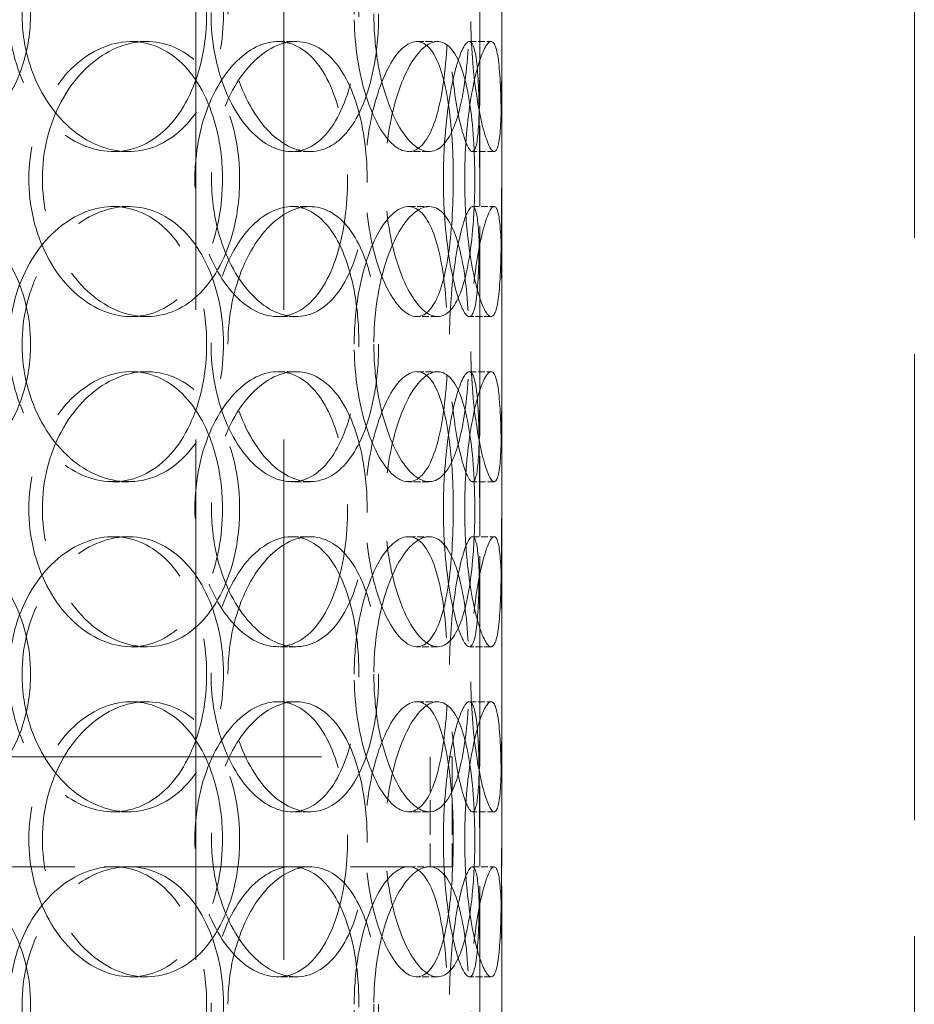
# Model space of a CAD drawing. Units: millimetres. Extents: x 21335 to 38423, y 420 to 11668.
# Drawn here: x 29746 to 29909, y 9644 to 9823 of the extents above; entities that cross this region are included whole.
import ezdxf

# ---------------------------------------------------------------- set-up
doc = ezdxf.new("R2010")
doc.units = ezdxf.units.MM
doc.header["$LTSCALE"] = 42
doc.linetypes.add('DASHED', pattern=[0.2068, 0.1655, -0.0413])
doc.layers.add('Hidden (ISO)', color=1, linetype='DASHED', lineweight=18, true_color=0xff0000)

msp = doc.modelspace()

# ---------------------------------------------------------------- linework, layer by layer
at = {"layer": 'Hidden (ISO)', "ltscale": 13.598422}
for p, q in [((29777.94, 9651.93), (29777.94, 10596.81)), ((29793.94, 9651.93), (29793.94, 10596.81))]:
    msp.add_line(p, q, dxfattribs=at)
at = {"layer": 'Hidden (ISO)', "ltscale": 12.184919}
for p, q in [((29833.57, 9359.81), (29833.57, 9994.81)), ((29908.57, 9359.81), (29908.57, 9994.81))]:
    msp.add_line(p, q, dxfattribs=at)
at = {"layer": 'Hidden (ISO)', "ltscale": 0.181212}
for p, q in [((29766.21, 9818.81), (29769.02, 9818.81)), ((29792.86, 9818.81), (29796.17, 9818.81)), ((29818.12, 9818.81), (29821.91, 9818.81)), ((29827.68, 9818.81), (29831.64, 9818.81)), ((29765.69, 9798.81), (29762.94, 9798.81)), ((29798.73, 9798.81), (29795.37, 9798.81)), ((29820.36, 9798.81), (29816.61, 9798.81)), ((29832.21, 9798.81), (29828.23, 9798.81)), ((29762.94, 9788.81), (29765.69, 9788.81)), ((29795.37, 9788.81), (29798.73, 9788.81)), ((29816.61, 9788.81), (29820.36, 9788.81)), ((29828.23, 9788.81), (29832.21, 9788.81)), ((29769.02, 9768.81), (29766.21, 9768.81)), ((29796.17, 9768.81), (29792.86, 9768.81)), ((29821.91, 9768.81), (29818.12, 9768.81)), ((29831.64, 9768.81), (29827.68, 9768.81)), ((29766.21, 9758.81), (29769.02, 9758.81)), ((29792.86, 9758.81), (29796.17, 9758.81)), ((29818.12, 9758.81), (29821.91, 9758.81)), ((29827.68, 9758.81), (29831.64, 9758.81)), ((29765.69, 9738.81), (29762.94, 9738.81)), ((29798.73, 9738.81), (29795.37, 9738.81)), ((29820.36, 9738.81), (29816.61, 9738.81)), ((29832.21, 9738.81), (29828.23, 9738.81)), ((29762.94, 9728.81), (29765.69, 9728.81)), ((29795.37, 9728.81), (29798.73, 9728.81)), ((29816.61, 9728.81), (29820.36, 9728.81)), ((29828.23, 9728.81), (29832.21, 9728.81)), ((29769.02, 9708.81), (29766.21, 9708.81)), ((29796.17, 9708.81), (29792.86, 9708.81)), ((29821.91, 9708.81), (29818.12, 9708.81)), ((29831.64, 9708.81), (29827.68, 9708.81)), ((29766.21, 9698.81), (29769.02, 9698.81)), ((29792.86, 9698.81), (29796.17, 9698.81)), ((29818.12, 9698.81), (29821.91, 9698.81)), ((29827.68, 9698.81), (29831.64, 9698.81)), ((29765.69, 9678.81), (29762.94, 9678.81)), ((29798.73, 9678.81), (29795.37, 9678.81)), ((29820.36, 9678.81), (29816.61, 9678.81)), ((29832.21, 9678.81), (29828.23, 9678.81)), ((29762.94, 9668.81), (29765.69, 9668.81)), ((29816.61, 9668.81), (29820.36, 9668.81)), ((29828.23, 9668.81), (29832.21, 9668.81)), ((29769.02, 9648.81), (29766.21, 9648.81)), ((29796.17, 9648.81), (29792.86, 9648.81)), ((29821.91, 9648.81), (29818.12, 9648.81)), ((29831.64, 9648.81), (29827.68, 9648.81))]:
    msp.add_line(p, q, dxfattribs=at)
at = {"layer": 'Hidden (ISO)', "ltscale": 2.097555}
for p, q in [((29829.57, 9770.68), (29829.57, 9816.95)), ((29833.57, 9770.68), (29833.57, 9816.95)), ((29829.57, 9710.68), (29829.57, 9756.95)), ((29833.57, 9710.68), (29833.57, 9756.95)), ((29829.57, 9650.68), (29829.57, 9696.95)), ((29833.57, 9650.68), (29833.57, 9696.95))]:
    msp.add_line(p, q, dxfattribs=at)
at = {"layer": 'Hidden (ISO)', "ltscale": 13.33792}
msp.add_line((29708.1, 9688.81), (29824.57, 9688.81), dxfattribs=at)
at = {"layer": 'Hidden (ISO)', "ltscale": 0.90646}
for p, q in [((29820.57, 9688.81), (29820.57, 9668.81)), ((29824.57, 9688.81), (29824.57, 9668.81))]:
    msp.add_line(p, q, dxfattribs=at)
at = {"layer": 'Hidden (ISO)', "ltscale": 3.060779}
msp.add_line((29708.1, 9668.81), (29762.94, 9668.81), dxfattribs=at)
at = {"layer": 'Hidden (ISO)', "ltscale": 4.651047}
msp.add_line((29765.69, 9668.81), (29816.61, 9668.81), dxfattribs=at)
at = {"layer": 'Hidden (ISO)', "ltscale": 1.896375}
msp.add_line((29820.36, 9668.81), (29824.57, 9668.81), dxfattribs=at)
at = {"layer": 'Hidden (ISO)', "ltscale": 13.716905}
for p, q in [((29777.94, 8698.81), (29777.94, 9651.93)), ((29793.94, 8698.81), (29793.94, 9651.93))]:
    msp.add_line(p, q, dxfattribs=at)
at = {"layer": 'Hidden (ISO)', "ltscale": 7.152078}
for points in [[(29747.92, 9823.81), (29747.92, 9828.74), (29746.72, 9833.65), (29744.49, 9837.74), (29742.24, 9841.84), (29738.96, 9845.09), (29735.1, 9846.95), (29731.3, 9848.79), (29726.95, 9849.28), (29722.76, 9848.35), (29718.46, 9847.39), (29714.35, 9844.94), (29711.17, 9841.41), (29708.02, 9837.91), (29705.81, 9833.36), (29704.95, 9828.52), (29704.1, 9823.7), (29704.6, 9818.61), (29706.36, 9814.08), (29708.12, 9809.53), (29711.16, 9805.58), (29714.88, 9802.88), (29718.57, 9800.21), (29722.91, 9798.77), (29727.16, 9798.82), (29731.42, 9798.86), (29735.56, 9800.38), (29738.94, 9803.13), (29742.35, 9805.91), (29744.99, 9809.93), (29746.47, 9814.52), (29747.43, 9817.47), (29747.92, 9820.64), (29747.92, 9823.81)], [(29746.37, 9823.81), (29746.37, 9828.74), (29747.59, 9833.65), (29749.78, 9837.74), (29751.97, 9841.84), (29755.11, 9845.09), (29758.59, 9846.95), (29762.02, 9848.79), (29765.76, 9849.28), (29769.18, 9848.35), (29772.69, 9847.39), (29775.84, 9844.94), (29778.2, 9841.41), (29780.53, 9837.91), (29782.09, 9833.36), (29782.69, 9828.52), (29783.3, 9823.7), (29782.95, 9818.61), (29781.7, 9814.08), (29780.44, 9809.53), (29778.25, 9805.58), (29775.4, 9802.88), (29772.59, 9800.21), (29769.12, 9798.77), (29765.53, 9798.82), (29761.93, 9798.86), (29758.22, 9800.38), (29755.07, 9803.13), (29751.89, 9805.91), (29749.3, 9809.93), (29747.82, 9814.52), (29746.87, 9817.47), (29746.37, 9820.64), (29746.37, 9823.81)], [(29811.19, 9823.81), (29811.19, 9828.74), (29810.53, 9833.65), (29809.26, 9837.74), (29807.98, 9841.84), (29806.08, 9845.09), (29803.75, 9846.95), (29801.45, 9848.79), (29798.74, 9849.28), (29796.04, 9848.35), (29793.27, 9847.39), (29790.52, 9844.94), (29788.36, 9841.41), (29786.22, 9837.91), (29784.68, 9833.36), (29784.09, 9828.52), (29783.49, 9823.7), (29783.84, 9818.61), (29785.06, 9814.08), (29786.29, 9809.53), (29788.37, 9805.58), (29790.86, 9802.88), (29793.33, 9800.21), (29796.16, 9798.77), (29798.84, 9798.82), (29801.53, 9798.86), (29804.04, 9800.38), (29806.04, 9803.13), (29808.06, 9805.91), (29809.55, 9809.93), (29810.38, 9814.52), (29810.92, 9817.47), (29811.19, 9820.64), (29811.19, 9823.81)], [(29810.32, 9823.81), (29810.32, 9828.74), (29811.02, 9833.65), (29812.22, 9837.74), (29813.42, 9841.84), (29815.11, 9845.09), (29816.88, 9846.95), (29818.62, 9848.79), (29820.43, 9849.28), (29821.98, 9848.35), (29823.57, 9847.39), (29824.89, 9844.94), (29825.82, 9841.41), (29826.75, 9837.91), (29827.31, 9833.36), (29827.53, 9828.52), (29827.75, 9823.7), (29827.63, 9818.61), (29827.17, 9814.08), (29826.7, 9809.53), (29825.87, 9805.58), (29824.69, 9802.88), (29823.52, 9800.21), (29821.99, 9798.77), (29820.29, 9798.82), (29818.58, 9798.86), (29816.71, 9800.38), (29815.06, 9803.13), (29813.39, 9805.91), (29811.96, 9809.93), (29811.13, 9814.52), (29810.61, 9817.47), (29810.32, 9820.64), (29810.32, 9823.81)], [(29833.56, 9823.81), (29833.56, 9828.74), (29833.58, 9833.65), (29833.54, 9837.74), (29833.5, 9841.84), (29833.38, 9845.09), (29833.07, 9846.95), (29832.76, 9848.79), (29832.25, 9849.28), (29831.61, 9848.35), (29830.95, 9847.39), (29830.15, 9844.94), (29829.47, 9841.41), (29828.79, 9837.91), (29828.24, 9833.36), (29828.03, 9828.52), (29827.82, 9823.7), (29827.95, 9818.61), (29828.37, 9814.08), (29828.8, 9809.53), (29829.5, 9805.58), (29830.23, 9802.88), (29830.95, 9800.21), (29831.68, 9798.77), (29832.23, 9798.82), (29832.78, 9798.86), (29833.14, 9800.38), (29833.33, 9803.13), (29833.52, 9805.91), (29833.56, 9809.93), (29833.56, 9814.52), (29833.57, 9817.47), (29833.56, 9820.64), (29833.56, 9823.81)], [(29785.92, 9793.81), (29785.92, 9798.74), (29784.99, 9803.65), (29783.21, 9807.74), (29781.43, 9811.84), (29778.81, 9815.09), (29775.68, 9816.95), (29772.59, 9818.79), (29769.02, 9819.28), (29765.52, 9818.35), (29761.94, 9817.39), (29758.46, 9814.94), (29755.75, 9811.41), (29753.06, 9807.91), (29751.15, 9803.36), (29750.41, 9798.52), (29749.68, 9793.7), (29750.11, 9788.61), (29751.62, 9784.08), (29753.14, 9779.53), (29755.74, 9775.58), (29758.9, 9772.88), (29762.02, 9770.21), (29765.66, 9768.77), (29769.17, 9768.82), (29772.69, 9768.86), (29776.06, 9770.38), (29778.78, 9773.13), (29781.53, 9775.91), (29783.61, 9779.93), (29784.78, 9784.52), (29785.54, 9787.47), (29785.92, 9790.64), (29785.92, 9793.81)], [(29780.81, 9793.81), (29780.81, 9798.74), (29781.8, 9803.65), (29783.57, 9807.74), (29785.34, 9811.84), (29787.87, 9815.09), (29790.62, 9816.95), (29793.33, 9818.79), (29796.24, 9819.28), (29798.85, 9818.35), (29801.52, 9817.39), (29803.88, 9814.94), (29805.61, 9811.41), (29807.33, 9807.91), (29808.45, 9803.36), (29808.89, 9798.52), (29809.32, 9793.7), (29809.07, 9788.61), (29808.17, 9784.08), (29807.26, 9779.53), (29805.67, 9775.58), (29803.54, 9772.88), (29801.44, 9770.21), (29798.82, 9768.77), (29796.05, 9768.82), (29793.26, 9768.86), (29790.34, 9770.38), (29787.83, 9773.13), (29785.29, 9775.91), (29783.19, 9779.93), (29781.98, 9784.52), (29781.21, 9787.47), (29780.81, 9790.64), (29780.81, 9793.81)], [(29828.67, 9793.81), (29828.67, 9798.74), (29828.36, 9803.65), (29827.72, 9807.74), (29827.08, 9811.84), (29826.1, 9815.09), (29824.8, 9816.95), (29823.52, 9818.79), (29821.94, 9819.28), (29820.28, 9818.35), (29818.59, 9817.39), (29816.82, 9814.94), (29815.41, 9811.41), (29814.01, 9807.91), (29812.97, 9803.36), (29812.56, 9798.52), (29812.16, 9793.7), (29812.4, 9788.61), (29813.22, 9784.08), (29814.04, 9779.53), (29815.43, 9775.58), (29817.03, 9772.88), (29818.62, 9770.21), (29820.38, 9768.77), (29821.98, 9768.82), (29823.57, 9768.86), (29824.98, 9770.38), (29826.05, 9773.13), (29827.13, 9775.91), (29827.87, 9779.93), (29828.28, 9784.52), (29828.54, 9787.47), (29828.67, 9790.64), (29828.67, 9793.81)], [(29826.83, 9793.81), (29826.83, 9798.74), (29827.22, 9803.65), (29827.85, 9807.74), (29828.48, 9811.84), (29829.35, 9815.09), (29830.16, 9816.95), (29830.96, 9818.79), (29831.7, 9819.28), (29832.23, 9818.35), (29832.78, 9817.39), (29833.11, 9814.94), (29833.29, 9811.41), (29833.46, 9807.91), (29833.51, 9803.36), (29833.53, 9798.52), (29833.54, 9793.7), (29833.54, 9788.61), (29833.49, 9784.08), (29833.44, 9779.53), (29833.33, 9775.58), (29833.04, 9772.88), (29832.75, 9770.21), (29832.27, 9768.77), (29831.61, 9768.82), (29830.95, 9768.86), (29830.1, 9770.38), (29829.3, 9773.13), (29828.48, 9775.91), (29827.72, 9779.93), (29827.27, 9784.52), (29826.99, 9787.47), (29826.83, 9790.64), (29826.83, 9793.81)], [(29747.92, 9763.81), (29747.92, 9768.74), (29746.72, 9773.65), (29744.49, 9777.74), (29742.24, 9781.84), (29738.96, 9785.09), (29735.1, 9786.95), (29731.3, 9788.79), (29726.95, 9789.28), (29722.76, 9788.35), (29718.46, 9787.39), (29714.35, 9784.94), (29711.17, 9781.41), (29708.02, 9777.91), (29705.81, 9773.36), (29704.95, 9768.52), (29704.1, 9763.7), (29704.6, 9758.61), (29706.36, 9754.08), (29708.12, 9749.53), (29711.16, 9745.58), (29714.88, 9742.88), (29718.57, 9740.21), (29722.91, 9738.77), (29727.16, 9738.82), (29731.42, 9738.86), (29735.56, 9740.38), (29738.94, 9743.13), (29742.35, 9745.91), (29744.99, 9749.93), (29746.47, 9754.52), (29747.43, 9757.47), (29747.92, 9760.64), (29747.92, 9763.81)], [(29746.37, 9763.81), (29746.37, 9768.74), (29747.59, 9773.65), (29749.78, 9777.74), (29751.97, 9781.84), (29755.11, 9785.09), (29758.59, 9786.95), (29762.02, 9788.79), (29765.76, 9789.28), (29769.18, 9788.35), (29772.69, 9787.39), (29775.84, 9784.94), (29778.2, 9781.41), (29780.53, 9777.91), (29782.09, 9773.36), (29782.69, 9768.52), (29783.3, 9763.7), (29782.95, 9758.61), (29781.7, 9754.08), (29780.44, 9749.53), (29778.25, 9745.58), (29775.4, 9742.88), (29772.59, 9740.21), (29769.12, 9738.77), (29765.53, 9738.82), (29761.93, 9738.86), (29758.22, 9740.38), (29755.07, 9743.13), (29751.89, 9745.91), (29749.3, 9749.93), (29747.82, 9754.52), (29746.87, 9757.47), (29746.37, 9760.64), (29746.37, 9763.81)], [(29811.19, 9763.81), (29811.19, 9768.74), (29810.53, 9773.65), (29809.26, 9777.74), (29807.98, 9781.84), (29806.08, 9785.09), (29803.75, 9786.95), (29801.45, 9788.79), (29798.74, 9789.28), (29796.04, 9788.35), (29793.27, 9787.39), (29790.52, 9784.94), (29788.36, 9781.41), (29786.22, 9777.91), (29784.68, 9773.36), (29784.09, 9768.52), (29783.49, 9763.7), (29783.84, 9758.61), (29785.06, 9754.08), (29786.29, 9749.53), (29788.37, 9745.58), (29790.86, 9742.88), (29793.33, 9740.21), (29796.16, 9738.77), (29798.84, 9738.82), (29801.53, 9738.86), (29804.04, 9740.38), (29806.04, 9743.13), (29808.06, 9745.91), (29809.55, 9749.93), (29810.38, 9754.52), (29810.92, 9757.47), (29811.19, 9760.64), (29811.19, 9763.81)], [(29810.32, 9763.81), (29810.32, 9768.74), (29811.02, 9773.65), (29812.22, 9777.74), (29813.42, 9781.84), (29815.11, 9785.09), (29816.88, 9786.95), (29818.62, 9788.79), (29820.43, 9789.28), (29821.98, 9788.35), (29823.57, 9787.39), (29824.89, 9784.94), (29825.82, 9781.41), (29826.75, 9777.91), (29827.31, 9773.36), (29827.53, 9768.52), (29827.75, 9763.7), (29827.63, 9758.61), (29827.17, 9754.08), (29826.7, 9749.53), (29825.87, 9745.58), (29824.69, 9742.88), (29823.52, 9740.21), (29821.99, 9738.77), (29820.29, 9738.82), (29818.58, 9738.86), (29816.71, 9740.38), (29815.06, 9743.13), (29813.39, 9745.91), (29811.96, 9749.93), (29811.13, 9754.52), (29810.61, 9757.47), (29810.32, 9760.64), (29810.32, 9763.81)], [(29833.56, 9763.81), (29833.56, 9768.74), (29833.58, 9773.65), (29833.54, 9777.74), (29833.5, 9781.84), (29833.38, 9785.09), (29833.07, 9786.95), (29832.76, 9788.79), (29832.25, 9789.28), (29831.61, 9788.35), (29830.95, 9787.39), (29830.15, 9784.94), (29829.47, 9781.41), (29828.79, 9777.91), (29828.24, 9773.36), (29828.03, 9768.52), (29827.82, 9763.7), (29827.95, 9758.61), (29828.37, 9754.08), (29828.8, 9749.53), (29829.5, 9745.58), (29830.23, 9742.88), (29830.95, 9740.21), (29831.68, 9738.77), (29832.23, 9738.82), (29832.78, 9738.86), (29833.14, 9740.38), (29833.33, 9743.13), (29833.52, 9745.91), (29833.56, 9749.93), (29833.56, 9754.52), (29833.57, 9757.47), (29833.56, 9760.64), (29833.56, 9763.81)], [(29785.92, 9733.81), (29785.92, 9738.74), (29784.99, 9743.65), (29783.21, 9747.74), (29781.43, 9751.84), (29778.81, 9755.09), (29775.68, 9756.95), (29772.59, 9758.79), (29769.02, 9759.28), (29765.52, 9758.35), (29761.94, 9757.39), (29758.46, 9754.94), (29755.75, 9751.41), (29753.06, 9747.91), (29751.15, 9743.36), (29750.41, 9738.52), (29749.68, 9733.7), (29750.11, 9728.61), (29751.62, 9724.08), (29753.14, 9719.53), (29755.74, 9715.58), (29758.9, 9712.88), (29762.02, 9710.21), (29765.66, 9708.77), (29769.17, 9708.82), (29772.69, 9708.86), (29776.06, 9710.38), (29778.78, 9713.13), (29781.53, 9715.91), (29783.61, 9719.93), (29784.78, 9724.52), (29785.54, 9727.47), (29785.92, 9730.64), (29785.92, 9733.81)], [(29780.81, 9733.81), (29780.81, 9738.74), (29781.8, 9743.65), (29783.57, 9747.74), (29785.34, 9751.84), (29787.87, 9755.09), (29790.62, 9756.95), (29793.33, 9758.79), (29796.24, 9759.28), (29798.85, 9758.35), (29801.52, 9757.39), (29803.88, 9754.94), (29805.61, 9751.41), (29807.33, 9747.91), (29808.45, 9743.36), (29808.89, 9738.52), (29809.32, 9733.7), (29809.07, 9728.61), (29808.17, 9724.08), (29807.26, 9719.53), (29805.67, 9715.58), (29803.54, 9712.88), (29801.44, 9710.21), (29798.82, 9708.77), (29796.05, 9708.82), (29793.26, 9708.86), (29790.34, 9710.38), (29787.83, 9713.13), (29785.29, 9715.91), (29783.19, 9719.93), (29781.98, 9724.52), (29781.21, 9727.47), (29780.81, 9730.64), (29780.81, 9733.81)], [(29828.67, 9733.81), (29828.67, 9738.74), (29828.36, 9743.65), (29827.72, 9747.74), (29827.08, 9751.84), (29826.1, 9755.09), (29824.8, 9756.95), (29823.52, 9758.79), (29821.94, 9759.28), (29820.28, 9758.35), (29818.59, 9757.39), (29816.82, 9754.94), (29815.41, 9751.41), (29814.01, 9747.91), (29812.97, 9743.36), (29812.56, 9738.52), (29812.16, 9733.7), (29812.4, 9728.61), (29813.22, 9724.08), (29814.04, 9719.53), (29815.43, 9715.58), (29817.03, 9712.88), (29818.62, 9710.21), (29820.38, 9708.77), (29821.98, 9708.82), (29823.57, 9708.86), (29824.98, 9710.38), (29826.05, 9713.13), (29827.13, 9715.91), (29827.87, 9719.93), (29828.28, 9724.52), (29828.54, 9727.47), (29828.67, 9730.64), (29828.67, 9733.81)], [(29826.83, 9733.81), (29826.83, 9738.74), (29827.22, 9743.65), (29827.85, 9747.74), (29828.48, 9751.84), (29829.35, 9755.09), (29830.16, 9756.95), (29830.96, 9758.79), (29831.7, 9759.28), (29832.23, 9758.35), (29832.78, 9757.39), (29833.11, 9754.94), (29833.29, 9751.41), (29833.46, 9747.91), (29833.51, 9743.36), (29833.53, 9738.52), (29833.54, 9733.7), (29833.54, 9728.61), (29833.49, 9724.08), (29833.44, 9719.53), (29833.33, 9715.58), (29833.04, 9712.88), (29832.75, 9710.21), (29832.27, 9708.77), (29831.61, 9708.82), (29830.95, 9708.86), (29830.1, 9710.38), (29829.3, 9713.13), (29828.48, 9715.91), (29827.72, 9719.93), (29827.27, 9724.52), (29826.99, 9727.47), (29826.83, 9730.64), (29826.83, 9733.81)], [(29747.92, 9703.81), (29747.92, 9708.74), (29746.72, 9713.65), (29744.49, 9717.74), (29742.24, 9721.84), (29738.96, 9725.09), (29735.1, 9726.95), (29731.3, 9728.79), (29726.95, 9729.28), (29722.76, 9728.35), (29718.46, 9727.39), (29714.35, 9724.94), (29711.17, 9721.41), (29708.02, 9717.91), (29705.81, 9713.36), (29704.95, 9708.52), (29704.1, 9703.7), (29704.6, 9698.61), (29706.36, 9694.08), (29708.12, 9689.53), (29711.16, 9685.58), (29714.88, 9682.88), (29718.57, 9680.21), (29722.91, 9678.77), (29727.16, 9678.82), (29731.42, 9678.86), (29735.56, 9680.38), (29738.94, 9683.13), (29742.35, 9685.91), (29744.99, 9689.93), (29746.47, 9694.52), (29747.43, 9697.47), (29747.92, 9700.64), (29747.92, 9703.81)], [(29746.37, 9703.81), (29746.37, 9708.74), (29747.59, 9713.65), (29749.78, 9717.74), (29751.97, 9721.84), (29755.11, 9725.09), (29758.59, 9726.95), (29762.02, 9728.79), (29765.76, 9729.28), (29769.18, 9728.35), (29772.69, 9727.39), (29775.84, 9724.94), (29778.2, 9721.41), (29780.53, 9717.91), (29782.09, 9713.36), (29782.69, 9708.52), (29783.3, 9703.7), (29782.95, 9698.61), (29781.7, 9694.08), (29780.44, 9689.53), (29778.25, 9685.58), (29775.4, 9682.88), (29772.59, 9680.21), (29769.12, 9678.77), (29765.53, 9678.82), (29761.93, 9678.86), (29758.22, 9680.38), (29755.07, 9683.13), (29751.89, 9685.91), (29749.3, 9689.93), (29747.82, 9694.52), (29746.87, 9697.47), (29746.37, 9700.64), (29746.37, 9703.81)], [(29811.19, 9703.81), (29811.19, 9708.74), (29810.53, 9713.65), (29809.26, 9717.74), (29807.98, 9721.84), (29806.08, 9725.09), (29803.75, 9726.95), (29801.45, 9728.79), (29798.74, 9729.28), (29796.04, 9728.35), (29793.27, 9727.39), (29790.52, 9724.94), (29788.36, 9721.41), (29786.22, 9717.91), (29784.68, 9713.36), (29784.09, 9708.52), (29783.49, 9703.7), (29783.84, 9698.61), (29785.06, 9694.08), (29786.29, 9689.53), (29788.37, 9685.58), (29790.86, 9682.88), (29793.33, 9680.21), (29796.16, 9678.77), (29798.84, 9678.82), (29801.53, 9678.86), (29804.04, 9680.38), (29806.04, 9683.13), (29808.06, 9685.91), (29809.55, 9689.93), (29810.38, 9694.52), (29810.92, 9697.47), (29811.19, 9700.64), (29811.19, 9703.81)], [(29810.32, 9703.81), (29810.32, 9708.74), (29811.02, 9713.65), (29812.22, 9717.74), (29813.42, 9721.84), (29815.11, 9725.09), (29816.88, 9726.95), (29818.62, 9728.79), (29820.43, 9729.28), (29821.98, 9728.35), (29823.57, 9727.39), (29824.89, 9724.94), (29825.82, 9721.41), (29826.75, 9717.91), (29827.31, 9713.36), (29827.53, 9708.52), (29827.75, 9703.7), (29827.63, 9698.61), (29827.17, 9694.08), (29826.7, 9689.53), (29825.87, 9685.58), (29824.69, 9682.88), (29823.52, 9680.21), (29821.99, 9678.77), (29820.29, 9678.82), (29818.58, 9678.86), (29816.71, 9680.38), (29815.06, 9683.13), (29813.39, 9685.91), (29811.96, 9689.93), (29811.13, 9694.52), (29810.61, 9697.47), (29810.32, 9700.64), (29810.32, 9703.81)], [(29833.56, 9703.81), (29833.56, 9708.74), (29833.58, 9713.65), (29833.54, 9717.74), (29833.5, 9721.84), (29833.38, 9725.09), (29833.07, 9726.95), (29832.76, 9728.79), (29832.25, 9729.28), (29831.61, 9728.35), (29830.95, 9727.39), (29830.15, 9724.94), (29829.47, 9721.41), (29828.79, 9717.91), (29828.24, 9713.36), (29828.03, 9708.52), (29827.82, 9703.7), (29827.95, 9698.61), (29828.37, 9694.08), (29828.8, 9689.53), (29829.5, 9685.58), (29830.23, 9682.88), (29830.95, 9680.21), (29831.68, 9678.77), (29832.23, 9678.82), (29832.78, 9678.86), (29833.14, 9680.38), (29833.33, 9683.13), (29833.52, 9685.91), (29833.56, 9689.93), (29833.56, 9694.52), (29833.57, 9697.47), (29833.56, 9700.64), (29833.56, 9703.81)], [(29785.92, 9673.81), (29785.92, 9678.74), (29784.99, 9683.65), (29783.21, 9687.74), (29781.43, 9691.84), (29778.81, 9695.09), (29775.68, 9696.95), (29772.59, 9698.79), (29769.02, 9699.28), (29765.52, 9698.35), (29761.94, 9697.39), (29758.46, 9694.94), (29755.75, 9691.41), (29753.06, 9687.91), (29751.15, 9683.36), (29750.41, 9678.52), (29749.68, 9673.7), (29750.11, 9668.61), (29751.62, 9664.08), (29753.14, 9659.53), (29755.74, 9655.58), (29758.9, 9652.88), (29762.02, 9650.21), (29765.66, 9648.77), (29769.17, 9648.82), (29772.69, 9648.86), (29776.06, 9650.38), (29778.78, 9653.13), (29781.53, 9655.91), (29783.61, 9659.93), (29784.78, 9664.52), (29785.54, 9667.47), (29785.92, 9670.64), (29785.92, 9673.81)], [(29780.81, 9673.81), (29780.81, 9678.74), (29781.8, 9683.65), (29783.57, 9687.74), (29785.34, 9691.84), (29787.87, 9695.09), (29790.62, 9696.95), (29793.33, 9698.79), (29796.24, 9699.28), (29798.85, 9698.35), (29801.52, 9697.39), (29803.88, 9694.94), (29805.61, 9691.41), (29807.33, 9687.91), (29808.45, 9683.36), (29808.89, 9678.52), (29809.32, 9673.7), (29809.07, 9668.61), (29808.17, 9664.08), (29807.26, 9659.53), (29805.67, 9655.58), (29803.54, 9652.88), (29801.44, 9650.21), (29798.82, 9648.77), (29796.05, 9648.82), (29793.26, 9648.86), (29790.34, 9650.38), (29787.83, 9653.13), (29785.29, 9655.91), (29783.19, 9659.93), (29781.98, 9664.52), (29781.21, 9667.47), (29780.81, 9670.64), (29780.81, 9673.81)], [(29828.67, 9673.81), (29828.67, 9678.74), (29828.36, 9683.65), (29827.72, 9687.74), (29827.08, 9691.84), (29826.1, 9695.09), (29824.8, 9696.95), (29823.52, 9698.79), (29821.94, 9699.28), (29820.28, 9698.35), (29818.59, 9697.39), (29816.82, 9694.94), (29815.41, 9691.41), (29814.01, 9687.91), (29812.97, 9683.36), (29812.56, 9678.52), (29812.16, 9673.7), (29812.4, 9668.61), (29813.22, 9664.08), (29814.04, 9659.53), (29815.43, 9655.58), (29817.03, 9652.88), (29818.62, 9650.21), (29820.38, 9648.77), (29821.98, 9648.82), (29823.57, 9648.86), (29824.98, 9650.38), (29826.05, 9653.13), (29827.13, 9655.91), (29827.87, 9659.93), (29828.28, 9664.52), (29828.54, 9667.47), (29828.67, 9670.64), (29828.67, 9673.81)], [(29826.83, 9673.81), (29826.83, 9678.74), (29827.22, 9683.65), (29827.85, 9687.74), (29828.48, 9691.84), (29829.35, 9695.09), (29830.16, 9696.95), (29830.96, 9698.79), (29831.7, 9699.28), (29832.23, 9698.35), (29832.78, 9697.39), (29833.11, 9694.94), (29833.29, 9691.41), (29833.46, 9687.91), (29833.51, 9683.36), (29833.53, 9678.52), (29833.54, 9673.7), (29833.54, 9668.61), (29833.49, 9664.08), (29833.44, 9659.53), (29833.33, 9655.58), (29833.04, 9652.88), (29832.75, 9650.21), (29832.27, 9648.77), (29831.61, 9648.82), (29830.95, 9648.86), (29830.1, 9650.38), (29829.3, 9653.13), (29828.48, 9655.91), (29827.72, 9659.93), (29827.27, 9664.52), (29826.99, 9667.47), (29826.83, 9670.64), (29826.83, 9673.81)], [(29747.92, 9643.81), (29747.92, 9648.74), (29746.72, 9653.65), (29744.49, 9657.74), (29742.24, 9661.84), (29738.96, 9665.09), (29735.1, 9666.95), (29731.3, 9668.79), (29726.95, 9669.28), (29722.76, 9668.35), (29718.46, 9667.39), (29714.35, 9664.94), (29711.17, 9661.41), (29708.02, 9657.91), (29705.81, 9653.36), (29704.95, 9648.52), (29704.1, 9643.7), (29704.6, 9638.61), (29706.36, 9634.08), (29708.12, 9629.53), (29711.16, 9625.58), (29714.88, 9622.88), (29718.57, 9620.21), (29722.91, 9618.77), (29727.16, 9618.82), (29731.42, 9618.86), (29735.56, 9620.38), (29738.94, 9623.13), (29742.35, 9625.91), (29744.99, 9629.93), (29746.47, 9634.52), (29747.43, 9637.47), (29747.92, 9640.64), (29747.92, 9643.81)], [(29746.37, 9643.81), (29746.37, 9648.74), (29747.59, 9653.65), (29749.78, 9657.74), (29751.97, 9661.84), (29755.11, 9665.09), (29758.59, 9666.95), (29762.02, 9668.79), (29765.76, 9669.28), (29769.18, 9668.35), (29772.69, 9667.39), (29775.84, 9664.94), (29778.2, 9661.41), (29780.53, 9657.91), (29782.09, 9653.36), (29782.69, 9648.52), (29783.3, 9643.7), (29782.95, 9638.61), (29781.7, 9634.08), (29780.44, 9629.53), (29778.25, 9625.58), (29775.4, 9622.88), (29772.59, 9620.21), (29769.12, 9618.77), (29765.53, 9618.82), (29761.93, 9618.86), (29758.22, 9620.38), (29755.07, 9623.13), (29751.89, 9625.91), (29749.3, 9629.93), (29747.82, 9634.52), (29746.87, 9637.47), (29746.37, 9640.64), (29746.37, 9643.81)], [(29811.19, 9643.81), (29811.19, 9648.74), (29810.53, 9653.65), (29809.26, 9657.74), (29807.98, 9661.84), (29806.08, 9665.09), (29803.75, 9666.95), (29801.45, 9668.79), (29798.74, 9669.28), (29796.04, 9668.35), (29793.27, 9667.39), (29790.52, 9664.94), (29788.36, 9661.41), (29786.22, 9657.91), (29784.68, 9653.36), (29784.09, 9648.52), (29783.49, 9643.7), (29783.84, 9638.61), (29785.06, 9634.08), (29786.29, 9629.53), (29788.37, 9625.58), (29790.86, 9622.88), (29793.33, 9620.21), (29796.16, 9618.77), (29798.84, 9618.82), (29801.53, 9618.86), (29804.04, 9620.38), (29806.04, 9623.13), (29808.06, 9625.91), (29809.55, 9629.93), (29810.38, 9634.52), (29810.92, 9637.47), (29811.19, 9640.64), (29811.19, 9643.81)], [(29810.32, 9643.81), (29810.32, 9648.74), (29811.02, 9653.65), (29812.22, 9657.74), (29813.42, 9661.84), (29815.11, 9665.09), (29816.88, 9666.95), (29818.62, 9668.79), (29820.43, 9669.28), (29821.98, 9668.35), (29823.57, 9667.39), (29824.89, 9664.94), (29825.82, 9661.41), (29826.75, 9657.91), (29827.31, 9653.36), (29827.53, 9648.52), (29827.75, 9643.7), (29827.63, 9638.61), (29827.17, 9634.08), (29826.7, 9629.53), (29825.87, 9625.58), (29824.69, 9622.88), (29823.52, 9620.21), (29821.99, 9618.77), (29820.29, 9618.82), (29818.58, 9618.86), (29816.71, 9620.38), (29815.06, 9623.13), (29813.39, 9625.91), (29811.96, 9629.93), (29811.13, 9634.52), (29810.61, 9637.47), (29810.32, 9640.64), (29810.32, 9643.81)], [(29833.56, 9643.81), (29833.56, 9648.74), (29833.58, 9653.65), (29833.54, 9657.74), (29833.5, 9661.84), (29833.38, 9665.09), (29833.07, 9666.95), (29832.76, 9668.79), (29832.25, 9669.28), (29831.61, 9668.35), (29830.95, 9667.39), (29830.15, 9664.94), (29829.47, 9661.41), (29828.79, 9657.91), (29828.24, 9653.36), (29828.03, 9648.52), (29827.82, 9643.7), (29827.95, 9638.61), (29828.37, 9634.08), (29828.8, 9629.53), (29829.5, 9625.58), (29830.23, 9622.88), (29830.95, 9620.21), (29831.68, 9618.77), (29832.23, 9618.82), (29832.78, 9618.86), (29833.14, 9620.38), (29833.33, 9623.13), (29833.52, 9625.91), (29833.56, 9629.93), (29833.56, 9634.52), (29833.57, 9637.47), (29833.56, 9640.64), (29833.56, 9643.81)]]:
    msp.add_open_spline(points, degree=3, knots=[-3.141593, -3.141593, -3.141593, -3.141593, -2.550603, -2.550603, -2.550603, -1.959274, -1.959274, -1.959274, -1.376869, -1.376869, -1.376869, -0.780694, -0.780694, -0.780694, -0.18948, -0.18948, -0.18948, 0.399827, 0.399827, 0.399827, 0.99278, 0.99278, 0.99278, 1.579234, 1.579234, 1.579234, 2.167086, 2.167086, 2.167086, 2.760674, 2.760674, 2.760674, 3.141593, 3.141593, 3.141593, 3.141593], dxfattribs=at)
at = {"layer": 'Hidden (ISO)', "ltscale": 7.085688}
for points in [[(29743.98, 9823.81), (29743.98, 9818.87), (29745.19, 9813.93), (29747.35, 9809.84), (29749.51, 9805.74), (29752.61, 9802.5), (29756.04, 9800.65), (29759.41, 9798.82), (29763.08, 9798.35), (29766.44, 9799.3), (29769.88, 9800.28), (29772.98, 9802.76), (29775.28, 9806.31), (29777.57, 9809.85), (29779.09, 9814.43), (29779.66, 9819.3), (29780.23, 9824.15), (29779.86, 9829.26), (29778.59, 9833.78), (29777.32, 9838.33), (29775.14, 9842.26), (29772.31, 9844.91), (29769.52, 9847.54), (29766.1, 9848.91), (29762.57, 9848.81), (29759.03, 9848.71), (29755.39, 9847.12), (29752.32, 9844.32), (29749.21, 9841.47), (29746.7, 9837.39), (29745.29, 9832.76), (29744.43, 9829.91), (29743.98, 9826.86), (29743.98, 9823.81)], [(29807.6, 9823.81), (29807.6, 9818.87), (29806.95, 9813.93), (29805.69, 9809.84), (29804.43, 9805.74), (29802.56, 9802.5), (29800.26, 9800.65), (29798, 9798.82), (29795.33, 9798.35), (29792.68, 9799.3), (29789.95, 9800.28), (29787.26, 9802.76), (29785.14, 9806.31), (29783.04, 9809.85), (29781.54, 9814.43), (29780.98, 9819.3), (29780.42, 9824.15), (29780.79, 9829.26), (29782.02, 9833.78), (29783.26, 9838.33), (29785.33, 9842.26), (29787.8, 9844.91), (29790.23, 9847.54), (29793.02, 9848.91), (29795.65, 9848.81), (29798.28, 9848.71), (29800.74, 9847.12), (29802.68, 9844.32), (29804.64, 9841.47), (29806.08, 9837.39), (29806.87, 9832.76), (29807.36, 9829.91), (29807.6, 9826.86), (29807.6, 9823.81)], [(29806.75, 9823.81), (29806.75, 9818.87), (29807.44, 9813.93), (29808.62, 9809.84), (29809.81, 9805.74), (29811.47, 9802.5), (29813.22, 9800.65), (29814.93, 9798.82), (29816.71, 9798.35), (29818.23, 9799.3), (29819.79, 9800.28), (29821.08, 9802.76), (29821.99, 9806.31), (29822.9, 9809.85), (29823.45, 9814.43), (29823.65, 9819.3), (29823.86, 9824.15), (29823.73, 9829.26), (29823.26, 9833.78), (29822.79, 9838.33), (29821.96, 9842.26), (29820.78, 9844.91), (29819.62, 9847.54), (29818.11, 9848.91), (29816.43, 9848.81), (29814.75, 9848.71), (29812.91, 9847.12), (29811.29, 9844.32), (29809.66, 9841.47), (29808.27, 9837.39), (29807.49, 9832.76), (29807.01, 9829.91), (29806.75, 9826.86), (29806.75, 9823.81)], [(29829.56, 9823.81), (29829.56, 9818.87), (29829.58, 9813.93), (29829.54, 9809.84), (29829.5, 9805.74), (29829.38, 9802.5), (29829.07, 9800.65), (29828.77, 9798.82), (29828.27, 9798.35), (29827.63, 9799.3), (29826.98, 9800.28), (29826.2, 9802.76), (29825.53, 9806.31), (29824.86, 9809.85), (29824.33, 9814.43), (29824.13, 9819.3), (29823.93, 9824.15), (29824.07, 9829.26), (29824.49, 9833.78), (29824.92, 9838.33), (29825.62, 9842.26), (29826.33, 9844.91), (29827.05, 9847.54), (29827.76, 9848.91), (29828.29, 9848.81), (29828.82, 9848.71), (29829.17, 9847.12), (29829.35, 9844.32), (29829.53, 9841.47), (29829.56, 9837.39), (29829.56, 9832.76), (29829.57, 9829.91), (29829.56, 9826.86), (29829.56, 9823.81)], [(29782.8, 9793.81), (29782.8, 9788.87), (29781.88, 9783.93), (29780.12, 9779.84), (29778.37, 9775.74), (29775.78, 9772.5), (29772.69, 9770.65), (29769.66, 9768.82), (29766.14, 9768.35), (29762.71, 9769.3), (29759.19, 9770.28), (29755.77, 9772.76), (29753.11, 9776.31), (29750.48, 9779.85), (29748.62, 9784.43), (29747.92, 9789.3), (29747.23, 9794.15), (29747.69, 9799.26), (29749.22, 9803.78), (29750.75, 9808.33), (29753.34, 9812.26), (29756.47, 9814.91), (29759.55, 9817.54), (29763.14, 9818.91), (29766.58, 9818.81), (29770.03, 9818.71), (29773.32, 9817.12), (29775.97, 9814.32), (29778.65, 9811.47), (29780.66, 9807.39), (29781.77, 9802.76), (29782.45, 9799.91), (29782.8, 9796.86), (29782.8, 9793.81)], [(29777.78, 9793.81), (29777.78, 9788.87), (29778.77, 9783.93), (29780.52, 9779.84), (29782.27, 9775.74), (29784.75, 9772.5), (29787.46, 9770.65), (29790.13, 9768.82), (29792.98, 9768.35), (29795.54, 9769.3), (29798.17, 9770.28), (29800.48, 9772.76), (29802.17, 9776.31), (29803.86, 9779.85), (29804.95, 9784.43), (29805.36, 9789.3), (29805.77, 9794.15), (29805.51, 9799.26), (29804.59, 9803.78), (29803.67, 9808.33), (29802.08, 9812.26), (29799.97, 9814.91), (29797.89, 9817.54), (29795.3, 9818.91), (29792.57, 9818.81), (29789.83, 9818.71), (29786.96, 9817.12), (29784.51, 9814.32), (29782.03, 9811.47), (29779.99, 9807.39), (29778.85, 9802.76), (29778.15, 9799.91), (29777.78, 9796.86), (29777.78, 9793.81)], [(29824.76, 9793.81), (29824.76, 9788.87), (29824.45, 9783.93), (29823.82, 9779.84), (29823.19, 9775.74), (29822.22, 9772.5), (29820.94, 9770.65), (29819.68, 9768.82), (29818.12, 9768.35), (29816.5, 9769.3), (29814.83, 9770.28), (29813.09, 9772.76), (29811.71, 9776.31), (29810.33, 9779.85), (29809.32, 9784.43), (29808.94, 9789.3), (29808.56, 9794.15), (29808.81, 9799.26), (29809.64, 9803.78), (29810.47, 9808.33), (29811.85, 9812.26), (29813.43, 9814.91), (29815, 9817.54), (29816.73, 9818.91), (29818.29, 9818.81), (29819.85, 9818.71), (29821.23, 9817.12), (29822.26, 9814.32), (29823.31, 9811.47), (29824.02, 9807.39), (29824.41, 9802.76), (29824.64, 9799.91), (29824.76, 9796.86), (29824.76, 9793.81)], [(29822.96, 9793.81), (29822.96, 9788.87), (29823.34, 9783.93), (29823.96, 9779.84), (29824.59, 9775.74), (29825.44, 9772.5), (29826.24, 9770.65), (29827.02, 9768.82), (29827.75, 9768.35), (29828.27, 9769.3), (29828.8, 9770.28), (29829.12, 9772.76), (29829.3, 9776.31), (29829.47, 9779.85), (29829.51, 9784.43), (29829.53, 9789.3), (29829.54, 9794.15), (29829.54, 9799.26), (29829.49, 9803.78), (29829.44, 9808.33), (29829.32, 9812.26), (29829.03, 9814.91), (29828.74, 9817.54), (29828.26, 9818.91), (29827.61, 9818.81), (29826.95, 9818.71), (29826.11, 9817.12), (29825.32, 9814.32), (29824.52, 9811.47), (29823.78, 9807.39), (29823.36, 9802.76), (29823.1, 9799.91), (29822.96, 9796.86), (29822.96, 9793.81)], [(29743.98, 9763.81), (29743.98, 9758.87), (29745.19, 9753.93), (29747.35, 9749.84), (29749.51, 9745.74), (29752.61, 9742.5), (29756.04, 9740.65), (29759.41, 9738.82), (29763.08, 9738.35), (29766.44, 9739.3), (29769.88, 9740.28), (29772.98, 9742.76), (29775.28, 9746.31), (29777.57, 9749.85), (29779.09, 9754.43), (29779.66, 9759.3), (29780.23, 9764.15), (29779.86, 9769.26), (29778.59, 9773.78), (29777.32, 9778.33), (29775.14, 9782.26), (29772.31, 9784.91), (29769.52, 9787.54), (29766.1, 9788.91), (29762.57, 9788.81), (29759.03, 9788.71), (29755.39, 9787.12), (29752.32, 9784.32), (29749.21, 9781.47), (29746.7, 9777.39), (29745.29, 9772.76), (29744.43, 9769.91), (29743.98, 9766.86), (29743.98, 9763.81)], [(29807.6, 9763.81), (29807.6, 9758.87), (29806.95, 9753.93), (29805.69, 9749.84), (29804.43, 9745.74), (29802.56, 9742.5), (29800.26, 9740.65), (29798, 9738.82), (29795.33, 9738.35), (29792.68, 9739.3), (29789.95, 9740.28), (29787.26, 9742.76), (29785.14, 9746.31), (29783.04, 9749.85), (29781.54, 9754.43), (29780.98, 9759.3), (29780.42, 9764.15), (29780.79, 9769.26), (29782.02, 9773.78), (29783.26, 9778.33), (29785.33, 9782.26), (29787.8, 9784.91), (29790.23, 9787.54), (29793.02, 9788.91), (29795.65, 9788.81), (29798.28, 9788.71), (29800.74, 9787.12), (29802.68, 9784.32), (29804.64, 9781.47), (29806.08, 9777.39), (29806.87, 9772.76), (29807.36, 9769.91), (29807.6, 9766.86), (29807.6, 9763.81)], [(29806.75, 9763.81), (29806.75, 9758.87), (29807.44, 9753.93), (29808.62, 9749.84), (29809.81, 9745.74), (29811.47, 9742.5), (29813.22, 9740.65), (29814.93, 9738.82), (29816.71, 9738.35), (29818.23, 9739.3), (29819.79, 9740.28), (29821.08, 9742.76), (29821.99, 9746.31), (29822.9, 9749.85), (29823.45, 9754.43), (29823.65, 9759.3), (29823.86, 9764.15), (29823.73, 9769.26), (29823.26, 9773.78), (29822.79, 9778.33), (29821.96, 9782.26), (29820.78, 9784.91), (29819.62, 9787.54), (29818.11, 9788.91), (29816.43, 9788.81), (29814.75, 9788.71), (29812.91, 9787.12), (29811.29, 9784.32), (29809.66, 9781.47), (29808.27, 9777.39), (29807.49, 9772.76), (29807.01, 9769.91), (29806.75, 9766.86), (29806.75, 9763.81)], [(29829.56, 9763.81), (29829.56, 9758.87), (29829.58, 9753.93), (29829.54, 9749.84), (29829.5, 9745.74), (29829.38, 9742.5), (29829.07, 9740.65), (29828.77, 9738.82), (29828.27, 9738.35), (29827.63, 9739.3), (29826.98, 9740.28), (29826.2, 9742.76), (29825.53, 9746.31), (29824.86, 9749.85), (29824.33, 9754.43), (29824.13, 9759.3), (29823.93, 9764.15), (29824.07, 9769.26), (29824.49, 9773.78), (29824.92, 9778.33), (29825.62, 9782.26), (29826.33, 9784.91), (29827.05, 9787.54), (29827.76, 9788.91), (29828.29, 9788.81), (29828.82, 9788.71), (29829.17, 9787.12), (29829.35, 9784.32), (29829.53, 9781.47), (29829.56, 9777.39), (29829.56, 9772.76), (29829.57, 9769.91), (29829.56, 9766.86), (29829.56, 9763.81)], [(29782.8, 9733.81), (29782.8, 9728.87), (29781.88, 9723.93), (29780.12, 9719.84), (29778.37, 9715.74), (29775.78, 9712.5), (29772.69, 9710.65), (29769.66, 9708.82), (29766.14, 9708.35), (29762.71, 9709.3), (29759.19, 9710.28), (29755.77, 9712.76), (29753.11, 9716.31), (29750.48, 9719.85), (29748.62, 9724.43), (29747.92, 9729.3), (29747.23, 9734.15), (29747.69, 9739.26), (29749.22, 9743.78), (29750.75, 9748.33), (29753.34, 9752.26), (29756.47, 9754.91), (29759.55, 9757.54), (29763.14, 9758.91), (29766.58, 9758.81), (29770.03, 9758.71), (29773.32, 9757.12), (29775.97, 9754.32), (29778.65, 9751.47), (29780.66, 9747.39), (29781.77, 9742.76), (29782.45, 9739.91), (29782.8, 9736.86), (29782.8, 9733.81)], [(29777.78, 9733.81), (29777.78, 9728.87), (29778.77, 9723.93), (29780.52, 9719.84), (29782.27, 9715.74), (29784.75, 9712.5), (29787.46, 9710.65), (29790.13, 9708.82), (29792.98, 9708.35), (29795.54, 9709.3), (29798.17, 9710.28), (29800.48, 9712.76), (29802.17, 9716.31), (29803.86, 9719.85), (29804.95, 9724.43), (29805.36, 9729.3), (29805.77, 9734.15), (29805.51, 9739.26), (29804.59, 9743.78), (29803.67, 9748.33), (29802.08, 9752.26), (29799.97, 9754.91), (29797.89, 9757.54), (29795.3, 9758.91), (29792.57, 9758.81), (29789.83, 9758.71), (29786.96, 9757.12), (29784.51, 9754.32), (29782.03, 9751.47), (29779.99, 9747.39), (29778.85, 9742.76), (29778.15, 9739.91), (29777.78, 9736.86), (29777.78, 9733.81)], [(29824.76, 9733.81), (29824.76, 9728.87), (29824.45, 9723.93), (29823.82, 9719.84), (29823.19, 9715.74), (29822.22, 9712.5), (29820.94, 9710.65), (29819.68, 9708.82), (29818.12, 9708.35), (29816.5, 9709.3), (29814.83, 9710.28), (29813.09, 9712.76), (29811.71, 9716.31), (29810.33, 9719.85), (29809.32, 9724.43), (29808.94, 9729.3), (29808.56, 9734.15), (29808.81, 9739.26), (29809.64, 9743.78), (29810.47, 9748.33), (29811.85, 9752.26), (29813.43, 9754.91), (29815, 9757.54), (29816.73, 9758.91), (29818.29, 9758.81), (29819.85, 9758.71), (29821.23, 9757.12), (29822.26, 9754.32), (29823.31, 9751.47), (29824.02, 9747.39), (29824.41, 9742.76), (29824.64, 9739.91), (29824.76, 9736.86), (29824.76, 9733.81)], [(29822.96, 9733.81), (29822.96, 9728.87), (29823.34, 9723.93), (29823.96, 9719.84), (29824.59, 9715.74), (29825.44, 9712.5), (29826.24, 9710.65), (29827.02, 9708.82), (29827.75, 9708.35), (29828.27, 9709.3), (29828.8, 9710.28), (29829.12, 9712.76), (29829.3, 9716.31), (29829.47, 9719.85), (29829.51, 9724.43), (29829.53, 9729.3), (29829.54, 9734.15), (29829.54, 9739.26), (29829.49, 9743.78), (29829.44, 9748.33), (29829.32, 9752.26), (29829.03, 9754.91), (29828.74, 9757.54), (29828.26, 9758.91), (29827.61, 9758.81), (29826.95, 9758.71), (29826.11, 9757.12), (29825.32, 9754.32), (29824.52, 9751.47), (29823.78, 9747.39), (29823.36, 9742.76), (29823.1, 9739.91), (29822.96, 9736.86), (29822.96, 9733.81)], [(29743.98, 9703.81), (29743.98, 9698.87), (29745.19, 9693.93), (29747.35, 9689.84), (29749.51, 9685.74), (29752.61, 9682.5), (29756.04, 9680.65), (29759.41, 9678.82), (29763.08, 9678.35), (29766.44, 9679.3), (29769.88, 9680.28), (29772.98, 9682.76), (29775.28, 9686.31), (29777.57, 9689.85), (29779.09, 9694.43), (29779.66, 9699.3), (29780.23, 9704.15), (29779.86, 9709.26), (29778.59, 9713.78), (29777.32, 9718.33), (29775.14, 9722.26), (29772.31, 9724.91), (29769.52, 9727.54), (29766.1, 9728.91), (29762.57, 9728.81), (29759.03, 9728.71), (29755.39, 9727.12), (29752.32, 9724.32), (29749.21, 9721.47), (29746.7, 9717.39), (29745.29, 9712.76), (29744.43, 9709.91), (29743.98, 9706.86), (29743.98, 9703.81)], [(29807.6, 9703.81), (29807.6, 9698.87), (29806.95, 9693.93), (29805.69, 9689.84), (29804.43, 9685.74), (29802.56, 9682.5), (29800.26, 9680.65), (29798, 9678.82), (29795.33, 9678.35), (29792.68, 9679.3), (29789.95, 9680.28), (29787.26, 9682.76), (29785.14, 9686.31), (29783.04, 9689.85), (29781.54, 9694.43), (29780.98, 9699.3), (29780.42, 9704.15), (29780.79, 9709.26), (29782.02, 9713.78), (29783.26, 9718.33), (29785.33, 9722.26), (29787.8, 9724.91), (29790.23, 9727.54), (29793.02, 9728.91), (29795.65, 9728.81), (29798.28, 9728.71), (29800.74, 9727.12), (29802.68, 9724.32), (29804.64, 9721.47), (29806.08, 9717.39), (29806.87, 9712.76), (29807.36, 9709.91), (29807.6, 9706.86), (29807.6, 9703.81)], [(29806.75, 9703.81), (29806.75, 9698.87), (29807.44, 9693.93), (29808.62, 9689.84), (29809.81, 9685.74), (29811.47, 9682.5), (29813.22, 9680.65), (29814.93, 9678.82), (29816.71, 9678.35), (29818.23, 9679.3), (29819.79, 9680.28), (29821.08, 9682.76), (29821.99, 9686.31), (29822.9, 9689.85), (29823.45, 9694.43), (29823.65, 9699.3), (29823.86, 9704.15), (29823.73, 9709.26), (29823.26, 9713.78), (29822.79, 9718.33), (29821.96, 9722.26), (29820.78, 9724.91), (29819.62, 9727.54), (29818.11, 9728.91), (29816.43, 9728.81), (29814.75, 9728.71), (29812.91, 9727.12), (29811.29, 9724.32), (29809.66, 9721.47), (29808.27, 9717.39), (29807.49, 9712.76), (29807.01, 9709.91), (29806.75, 9706.86), (29806.75, 9703.81)], [(29829.56, 9703.81), (29829.56, 9698.87), (29829.58, 9693.93), (29829.54, 9689.84), (29829.5, 9685.74), (29829.38, 9682.5), (29829.07, 9680.65), (29828.77, 9678.82), (29828.27, 9678.35), (29827.63, 9679.3), (29826.98, 9680.28), (29826.2, 9682.76), (29825.53, 9686.31), (29824.86, 9689.85), (29824.33, 9694.43), (29824.13, 9699.3), (29823.93, 9704.15), (29824.07, 9709.26), (29824.49, 9713.78), (29824.92, 9718.33), (29825.62, 9722.26), (29826.33, 9724.91), (29827.05, 9727.54), (29827.76, 9728.91), (29828.29, 9728.81), (29828.82, 9728.71), (29829.17, 9727.12), (29829.35, 9724.32), (29829.53, 9721.47), (29829.56, 9717.39), (29829.56, 9712.76), (29829.57, 9709.91), (29829.56, 9706.86), (29829.56, 9703.81)], [(29782.8, 9673.81), (29782.8, 9668.87), (29781.88, 9663.93), (29780.12, 9659.84), (29778.37, 9655.74), (29775.78, 9652.5), (29772.69, 9650.65), (29769.66, 9648.82), (29766.14, 9648.35), (29762.71, 9649.3), (29759.19, 9650.28), (29755.77, 9652.76), (29753.11, 9656.31), (29750.48, 9659.85), (29748.62, 9664.43), (29747.92, 9669.3), (29747.23, 9674.15), (29747.69, 9679.26), (29749.22, 9683.78), (29750.75, 9688.33), (29753.34, 9692.26), (29756.47, 9694.91), (29759.55, 9697.54), (29763.14, 9698.91), (29766.58, 9698.81), (29770.03, 9698.71), (29773.32, 9697.12), (29775.97, 9694.32), (29778.65, 9691.47), (29780.66, 9687.39), (29781.77, 9682.76), (29782.45, 9679.91), (29782.8, 9676.86), (29782.8, 9673.81)], [(29777.78, 9673.81), (29777.78, 9668.87), (29778.77, 9663.93), (29780.52, 9659.84), (29782.27, 9655.74), (29784.75, 9652.5), (29787.46, 9650.65), (29790.13, 9648.82), (29792.98, 9648.35), (29795.54, 9649.3), (29798.17, 9650.28), (29800.48, 9652.76), (29802.17, 9656.31), (29803.86, 9659.85), (29804.95, 9664.43), (29805.36, 9669.3), (29805.77, 9674.15), (29805.51, 9679.26), (29804.59, 9683.78), (29803.67, 9688.33), (29802.08, 9692.26), (29799.97, 9694.91), (29797.89, 9697.54), (29795.3, 9698.91), (29792.57, 9698.81), (29789.83, 9698.71), (29786.96, 9697.12), (29784.51, 9694.32), (29782.03, 9691.47), (29779.99, 9687.39), (29778.85, 9682.76), (29778.15, 9679.91), (29777.78, 9676.86), (29777.78, 9673.81)], [(29824.76, 9673.81), (29824.76, 9668.87), (29824.45, 9663.93), (29823.82, 9659.84), (29823.19, 9655.74), (29822.22, 9652.5), (29820.94, 9650.65), (29819.68, 9648.82), (29818.12, 9648.35), (29816.5, 9649.3), (29814.83, 9650.28), (29813.09, 9652.76), (29811.71, 9656.31), (29810.33, 9659.85), (29809.32, 9664.43), (29808.94, 9669.3), (29808.56, 9674.15), (29808.81, 9679.26), (29809.64, 9683.78), (29810.47, 9688.33), (29811.85, 9692.26), (29813.43, 9694.91), (29815, 9697.54), (29816.73, 9698.91), (29818.29, 9698.81), (29819.85, 9698.71), (29821.23, 9697.12), (29822.26, 9694.32), (29823.31, 9691.47), (29824.02, 9687.39), (29824.41, 9682.76), (29824.64, 9679.91), (29824.76, 9676.86), (29824.76, 9673.81)], [(29822.96, 9673.81), (29822.96, 9668.87), (29823.34, 9663.93), (29823.96, 9659.84), (29824.59, 9655.74), (29825.44, 9652.5), (29826.24, 9650.65), (29827.02, 9648.82), (29827.75, 9648.35), (29828.27, 9649.3), (29828.8, 9650.28), (29829.12, 9652.76), (29829.3, 9656.31), (29829.47, 9659.85), (29829.51, 9664.43), (29829.53, 9669.3), (29829.54, 9674.15), (29829.54, 9679.26), (29829.49, 9683.78), (29829.44, 9688.33), (29829.32, 9692.26), (29829.03, 9694.91), (29828.74, 9697.54), (29828.26, 9698.91), (29827.61, 9698.81), (29826.95, 9698.71), (29826.11, 9697.12), (29825.32, 9694.32), (29824.52, 9691.47), (29823.78, 9687.39), (29823.36, 9682.76), (29823.1, 9679.91), (29822.96, 9676.86), (29822.96, 9673.81)], [(29743.98, 9643.81), (29743.98, 9638.87), (29745.19, 9633.93), (29747.35, 9629.84), (29749.51, 9625.74), (29752.61, 9622.5), (29756.04, 9620.65), (29759.41, 9618.82), (29763.08, 9618.35), (29766.44, 9619.3), (29769.88, 9620.28), (29772.98, 9622.76), (29775.28, 9626.31), (29777.57, 9629.85), (29779.09, 9634.43), (29779.66, 9639.3), (29780.23, 9644.15), (29779.86, 9649.26), (29778.59, 9653.78), (29777.32, 9658.33), (29775.14, 9662.26), (29772.31, 9664.91), (29769.52, 9667.54), (29766.1, 9668.91), (29762.57, 9668.81), (29759.03, 9668.71), (29755.39, 9667.12), (29752.32, 9664.32), (29749.21, 9661.47), (29746.7, 9657.39), (29745.29, 9652.76), (29744.43, 9649.91), (29743.98, 9646.86), (29743.98, 9643.81)], [(29807.6, 9643.81), (29807.6, 9638.87), (29806.95, 9633.93), (29805.69, 9629.84), (29804.43, 9625.74), (29802.56, 9622.5), (29800.26, 9620.65), (29798, 9618.82), (29795.33, 9618.35), (29792.68, 9619.3), (29789.95, 9620.28), (29787.26, 9622.76), (29785.14, 9626.31), (29783.04, 9629.85), (29781.54, 9634.43), (29780.98, 9639.3), (29780.42, 9644.15), (29780.79, 9649.26), (29782.02, 9653.78), (29783.26, 9658.33), (29785.33, 9662.26), (29787.8, 9664.91), (29790.23, 9667.54), (29793.02, 9668.91), (29795.65, 9668.81), (29798.28, 9668.71), (29800.74, 9667.12), (29802.68, 9664.32), (29804.64, 9661.47), (29806.08, 9657.39), (29806.87, 9652.76), (29807.36, 9649.91), (29807.6, 9646.86), (29807.6, 9643.81)], [(29806.75, 9643.81), (29806.75, 9638.87), (29807.44, 9633.93), (29808.62, 9629.84), (29809.81, 9625.74), (29811.47, 9622.5), (29813.22, 9620.65), (29814.93, 9618.82), (29816.71, 9618.35), (29818.23, 9619.3), (29819.79, 9620.28), (29821.08, 9622.76), (29821.99, 9626.31), (29822.9, 9629.85), (29823.45, 9634.43), (29823.65, 9639.3), (29823.86, 9644.15), (29823.73, 9649.26), (29823.26, 9653.78), (29822.79, 9658.33), (29821.96, 9662.26), (29820.78, 9664.91), (29819.62, 9667.54), (29818.11, 9668.91), (29816.43, 9668.81), (29814.75, 9668.71), (29812.91, 9667.12), (29811.29, 9664.32), (29809.66, 9661.47), (29808.27, 9657.39), (29807.49, 9652.76), (29807.01, 9649.91), (29806.75, 9646.86), (29806.75, 9643.81)], [(29829.56, 9643.81), (29829.56, 9638.87), (29829.58, 9633.93), (29829.54, 9629.84), (29829.5, 9625.74), (29829.38, 9622.5), (29829.07, 9620.65), (29828.77, 9618.82), (29828.27, 9618.35), (29827.63, 9619.3), (29826.98, 9620.28), (29826.2, 9622.76), (29825.53, 9626.31), (29824.86, 9629.85), (29824.33, 9634.43), (29824.13, 9639.3), (29823.93, 9644.15), (29824.07, 9649.26), (29824.49, 9653.78), (29824.92, 9658.33), (29825.62, 9662.26), (29826.33, 9664.91), (29827.05, 9667.54), (29827.76, 9668.91), (29828.29, 9668.81), (29828.82, 9668.71), (29829.17, 9667.12), (29829.35, 9664.32), (29829.53, 9661.47), (29829.56, 9657.39), (29829.56, 9652.76), (29829.57, 9649.91), (29829.56, 9646.86), (29829.56, 9643.81)]]:
    msp.add_open_spline(points, degree=3, knots=[-3.141593, -3.141593, -3.141593, -3.141593, -2.548221, -2.548221, -2.548221, -1.955877, -1.955877, -1.955877, -1.37302, -1.37302, -1.37302, -0.775459, -0.775459, -0.775459, -0.181751, -0.181751, -0.181751, 0.410231, 0.410231, 0.410231, 1.004672, 1.004672, 1.004672, 1.59146, 1.59146, 1.59146, 2.180121, 2.180121, 2.180121, 2.775735, 2.775735, 2.775735, 3.141593, 3.141593, 3.141593, 3.141593], dxfattribs=at)

doc.saveas('drawing.dxf')
